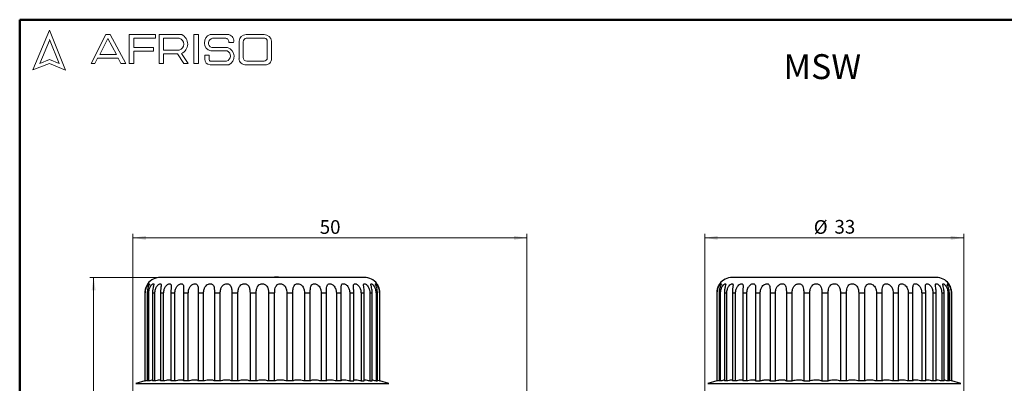
# Model space of a CAD drawing. Units: millimetres. Extents: x 10 to 445, y 10 to 287.
# Drawn here: x 10 to 261, y 194 to 287 of the extents above; entities that cross this region are included whole.
import ezdxf

# ---------------------------------------------------------------- set-up
doc = ezdxf.new("R2010")
doc.units = ezdxf.units.MM
doc.styles.add('SLDTEXTSTYLE1', font='TXT', dxfattribs={"width": 0.75})
doc.dimstyles.new('SLDDIMSTYLE0', dxfattribs={"dimtxt": 3.5, "dimasz": 3.302, "dimexe": 0, "dimexo": 0.0625, "dimgap": 0.875, "dimtad": 1, "dimdec": 0, "dimlfac": 0.5, "dimrnd": 1e-09, "dimzin": 12, "dimdsep": 46, "dimtxsty": 'SLDTEXTSTYLE1', "dimsah": 1, "dimcen": 0.09, "dimadec": 0, "dimazin": 3, "dimtfac": 1, "dimtdec": 0, "dimtofl": 0, "dimtmove": 0, "dimatfit": 3, "dimfxl": 1, "dimfrac": 2, "dimtolj": 1, "dimtzin": 12, "dimarcsym": 0})

# ---------------------------------------------------------------- blocks, each defined once
blk = doc.blocks.new('_D')
at = {"color": 7, "linetype": 'Continuous', "lineweight": 0}
for p, q in [((38.85, 189.86), (38.85, 232.36)), ((38.85, 231.36), (139.28, 231.36)), ((139.28, 190.36), (139.28, 232.36))]:
    blk.add_line(p, q, dxfattribs=at)
at = {"color": 7, "linetype": 'Continuous', "lineweight": 18}
for points in [[(38.85, 231.36), (42.16, 230.85), (42.16, 231.86)], [(139.28, 231.36), (135.98, 231.86), (135.98, 230.85)]]:
    blk.add_solid(points, dxfattribs=at)
at = {"color": 7, "linetype": 'Continuous', "lineweight": 18, "insert": (86.48, 235.87), "char_height": 3.5, "attachment_point": 1, "style": 'SLDTEXTSTYLE1'}
blk.add_mtext('50', dxfattribs=at)
blk = doc.blocks.new('_D_1')
at = {"color": 7, "linetype": 'Continuous', "lineweight": 0}
for p, q in [((44.85, 221.26), (27.85, 221.26)), ((28.85, 221.26), (28.85, 101.36)), ((43.14, 101.36), (27.85, 101.36))]:
    blk.add_line(p, q, dxfattribs=at)
at = {"color": 7, "linetype": 'Continuous', "lineweight": 18}
for points in [[(28.85, 221.26), (28.35, 217.95), (29.36, 217.95)], [(28.85, 101.36), (29.36, 104.66), (28.35, 104.66)]]:
    blk.add_solid(points, dxfattribs=at)
at = {"color": 7, "linetype": 'Continuous', "lineweight": 18, "insert": (24.34, 158.72), "char_height": 3.5, "attachment_point": 1, "rotation": 90, "style": 'SLDTEXTSTYLE1'}
blk.add_mtext('60', dxfattribs=at)
blk = doc.blocks.new('_D_2')
at = {"color": 7, "linetype": 'Continuous', "lineweight": 0}
for p, q in [((184.64, 189.86), (184.64, 232.36)), ((184.64, 231.36), (250.64, 231.36)), ((250.64, 189.86), (250.64, 232.36))]:
    blk.add_line(p, q, dxfattribs=at)
at = {"color": 7, "linetype": 'Continuous', "lineweight": 18}
for points in [[(184.64, 231.36), (187.94, 230.85), (187.94, 231.86)], [(250.64, 231.36), (247.34, 231.86), (247.34, 230.85)]]:
    blk.add_solid(points, dxfattribs=at)
at = {"color": 7, "linetype": 'Continuous', "lineweight": 18, "char_height": 3.5, "attachment_point": 1, "style": 'SLDTEXTSTYLE1'}
for s, insert in [('%%c', (212.41, 235.87)), ('33', (217.69, 235.92))]:
    blk.add_mtext(s, dxfattribs=dict(at, insert=insert))

msp = doc.modelspace()

# ---------------------------------------------------------------- linework, layer by layer
at = {"color": 7, "linetype": 'Continuous', "lineweight": 50}
for p, q in [((10, 10), (10, 287)), ((10, 287), (410, 287))]:
    msp.add_line(p, q, dxfattribs=at)
at = {"color": 7, "linetype": 'Continuous', "lineweight": 18}
for p, q in [((17.57, 284.32), (13.39, 274.2)), ((21.71, 274.1), (17.57, 284.32)), ((17.57, 281.71), (15.15, 275.85)), ((20.06, 275.81), (17.57, 281.95)), ((28.19, 275.84), (31.92, 283.2)), ((32.47, 282.2), (30.39, 278.14)), ((31.92, 283.2), (33.07, 283.2)), ((34.7, 278.14), (32.47, 282.2)), ((33.07, 283.2), (37.05, 275.81)), ((37.94, 275.81), (37.94, 283.2)), ((37.94, 283.2), (44.61, 283.2)), ((44.61, 282.27), (39.09, 282.27)), ((39.09, 282.27), (39.09, 279.88)), ((44.61, 283.2), (44.61, 282.27)), ((45.56, 275.81), (45.56, 283.2)), ((45.56, 283.2), (51.33, 283.2)), ((46.67, 282.27), (46.67, 279.23)), ((46.67, 282.27), (50.66, 282.27)), ((54.41, 283.2), (55.6, 283.2)), ((54.41, 283.2), (54.41, 275.84)), ((55.6, 283.2), (55.6, 275.84)), ((58.53, 283.2), (63.3, 283.2)), ((59.16, 282.27), (62.58, 282.27)), ((63.3, 281.16), (64.52, 281.16)), ((65.91, 281.56), (65.91, 277.05)), ((66.99, 281.38), (66.99, 277.35)), ((67.7, 283.2), (72.29, 283.2)), ((67.76, 282.27), (72.45, 282.27)), ((73.11, 281.51), (73.11, 277.22)), ((74.2, 281.52), (74.2, 277.12)), ((39.09, 279.88), (44.15, 279.88)), ((44.15, 278.96), (39.09, 278.96)), ((39.09, 278.96), (39.09, 275.81)), ((44.15, 279.88), (44.15, 278.96)), ((46.67, 279.23), (50.65, 279.23)), ((58.71, 279.04), (62.91, 279.04)), ((58.96, 279.88), (63.01, 279.88)), ((15.15, 275.85), (17.57, 276.83)), ((17.57, 276.83), (20.06, 275.81)), ((29.87, 277.22), (29.18, 275.84)), ((35.06, 277.22), (29.87, 277.22)), ((30.39, 278.14), (34.7, 278.14)), ((35.82, 275.81), (35.06, 277.22)), ((46.67, 275.81), (46.67, 278.26)), ((46.67, 278.26), (50.19, 278.26)), ((50.19, 278.26), (51.86, 275.84)), ((52.98, 275.84), (51.24, 278.36)), ((57.16, 277.94), (57.16, 276.93)), ((57.16, 277.94), (58.29, 277.94)), ((58.29, 277.94), (58.29, 276.83)), ((58.96, 276.41), (62.74, 276.41)), ((67.88, 276.41), (72.29, 276.41)), ((13.39, 274.2), (17.57, 275.81)), ((17.57, 275.81), (21.71, 274.1)), ((29.18, 275.84), (28.19, 275.84)), ((37.05, 275.81), (35.82, 275.81)), ((39.09, 275.81), (37.94, 275.81)), ((45.56, 275.81), (46.67, 275.81)), ((51.86, 275.84), (52.98, 275.84)), ((54.41, 275.84), (55.6, 275.84)), ((58.53, 275.5), (63.3, 275.5)), ((67.7, 275.5), (72.56, 275.5))]:
    msp.add_line(p, q, dxfattribs=at)
at = {"color": 7, "linetype": 'Continuous', "lineweight": 25}
for p, q in [((58.75, 221.26), (58.75, 221.36)), ((58.75, 221.36), (58.99, 221.36)), ((58.99, 221.26), (58.99, 221.36)), ((58.99, 221.36), (59.49, 221.36)), ((59.49, 221.26), (59.49, 221.36)), ((59.49, 221.36), (61.09, 221.36)), ((61.09, 221.26), (61.09, 221.36)), ((61.09, 221.36), (62.69, 221.36)), ((62.69, 221.26), (62.69, 221.36)), ((62.69, 221.36), (63.19, 221.36)), ((63.19, 221.26), (63.19, 221.36)), ((63.19, 221.36), (63.43, 221.36)), ((63.43, 221.26), (63.43, 221.36)), ((65.06, 221.26), (65.06, 221.36)), ((65.06, 221.36), (65.51, 221.36)), ((65.51, 221.26), (65.51, 221.36)), ((65.51, 221.36), (65.87, 221.36)), ((65.87, 221.36), (65.87, 221.26)), ((65.87, 221.36), (68.22, 221.36)), ((68.22, 221.26), (68.22, 221.36)), ((68.22, 221.36), (68.59, 221.36)), ((68.59, 221.26), (68.59, 221.36)), ((68.59, 221.36), (69.04, 221.36)), ((69.04, 221.26), (69.04, 221.36)), ((69.42, 221.26), (69.42, 221.36)), ((69.42, 221.36), (69.81, 221.36)), ((69.81, 221.26), (69.81, 221.36)), ((69.81, 221.36), (72.12, 221.36)), ((72.12, 221.26), (72.12, 221.36)), ((72.12, 221.36), (72.21, 221.36)), ((72.21, 221.26), (72.21, 221.36)), ((72.65, 221.26), (72.65, 221.36)), ((72.65, 221.36), (73.05, 221.36)), ((73.05, 221.26), (73.05, 221.36)), ((73.05, 221.36), (74.99, 221.36)), ((74.99, 221.26), (74.99, 221.36)), ((75.57, 221.26), (75.57, 221.36)), ((75.94, 221.36), (75.57, 221.36)), ((75.94, 221.26), (75.94, 221.36)), ((75.98, 221.36), (75.97, 221.36)), ((75.98, 221.36), (75.98, 221.26)), ((76.5, 221.36), (76.5, 221.26)), ((76.5, 221.36), (76.9, 221.36)), ((76.9, 221.26), (76.9, 221.36)), ((77.39, 221.26), (77.39, 221.36)), ((77.4, 221.26), (77.4, 221.36)), ((78.49, 221.26), (78.49, 221.36)), ((78.49, 221.36), (79.59, 221.36)), ((79.59, 221.26), (79.59, 221.36)), ((80.77, 221.26), (80.77, 221.36)), ((81.23, 221.26), (81.23, 221.36)), ((82.28, 221.26), (82.28, 221.36)), ((82.28, 221.36), (83.97, 221.36)), ((83.97, 221.26), (83.97, 221.36)), ((85.01, 221.26), (85.01, 221.36)), ((204.64, 221.26), (204.64, 221.36)), ((204.64, 221.36), (205.39, 221.36)), ((205.45, 221.26), (205.45, 221.36)), ((206.55, 221.26), (206.55, 221.36)), ((206.55, 221.36), (207.35, 221.36)), ((207.35, 221.26), (207.35, 221.36)), ((208.45, 221.36), (208.45, 221.26)), ((208.51, 221.36), (209.32, 221.36)), ((209.32, 221.36), (209.32, 221.26)), ((42.02, 217.26), (41.9, 217.26)), ((41.9, 217.26), (41.9, 194.86)), ((42.02, 194.86), (42.02, 217.26)), ((42.88, 217.26), (42.51, 217.26)), ((42.51, 217.26), (42.51, 194.86)), ((42.88, 194.86), (42.88, 217.26)), ((44.45, 217.26), (43.85, 217.26)), ((43.85, 217.26), (43.85, 194.86)), ((44.45, 194.86), (44.45, 217.26)), ((46.7, 217.26), (45.87, 217.26)), ((45.87, 217.26), (45.87, 194.86)), ((46.7, 194.86), (46.7, 217.26)), ((49.56, 217.26), (48.54, 217.26)), ((48.54, 217.26), (48.54, 194.86)), ((49.56, 194.86), (49.56, 217.26)), ((52.98, 217.26), (51.78, 217.26)), ((51.78, 217.26), (51.78, 194.86)), ((52.98, 194.86), (52.98, 217.26)), ((56.86, 217.26), (55.51, 217.26)), ((55.51, 217.26), (55.51, 194.86)), ((56.86, 194.86), (56.86, 217.26)), ((61.11, 217.26), (59.65, 217.26)), ((59.65, 217.26), (59.65, 194.86)), ((61.11, 194.86), (61.11, 217.26)), ((65.62, 217.26), (64.09, 217.26)), ((64.09, 217.26), (64.09, 194.86)), ((65.62, 194.86), (65.62, 217.26)), ((68.72, 217.26), (68.72, 194.86)), ((70.29, 217.26), (68.72, 217.26)), ((70.29, 194.86), (70.29, 217.26)), ((73.42, 217.26), (73.42, 194.86)), ((74.99, 217.26), (73.42, 217.26)), ((74.99, 194.86), (74.99, 217.26)), ((78.09, 217.26), (78.09, 194.86)), ((79.62, 217.26), (78.09, 217.26)), ((79.62, 194.86), (79.62, 217.26)), ((84.06, 217.26), (82.6, 217.26)), ((82.6, 217.26), (82.6, 194.86)), ((84.06, 194.86), (84.06, 217.26)), ((88.2, 217.26), (86.85, 217.26)), ((86.85, 217.26), (86.85, 194.86)), ((88.2, 194.86), (88.2, 217.26)), ((91.93, 217.26), (90.73, 217.26)), ((90.73, 217.26), (90.73, 194.86)), ((91.93, 194.86), (91.93, 217.26)), ((95.17, 217.26), (94.15, 217.26)), ((94.15, 217.26), (94.15, 194.86)), ((95.17, 194.86), (95.17, 217.26)), ((97.84, 217.26), (97.01, 217.26)), ((97.01, 217.26), (97.01, 194.86)), ((97.84, 194.86), (97.84, 217.26)), ((99.86, 217.26), (99.26, 217.26)), ((99.26, 217.26), (99.26, 194.86)), ((99.86, 194.86), (99.86, 217.26)), ((101.2, 217.26), (100.83, 217.26)), ((100.83, 217.26), (100.83, 194.86)), ((101.2, 194.86), (101.2, 217.26)), ((101.81, 217.26), (101.69, 217.26)), ((101.69, 217.26), (101.69, 194.86)), ((101.81, 194.86), (101.81, 217.26)), ((187.8, 217.26), (187.68, 217.26)), ((187.68, 217.26), (187.68, 194.86)), ((187.8, 194.86), (187.8, 217.26)), ((188.66, 217.26), (188.29, 217.26)), ((188.29, 217.26), (188.29, 194.86)), ((188.66, 194.86), (188.66, 217.26)), ((190.23, 217.26), (189.63, 217.26)), ((189.63, 217.26), (189.63, 194.86)), ((190.23, 194.86), (190.23, 217.26)), ((192.48, 217.26), (191.66, 217.26)), ((191.66, 217.26), (191.66, 194.86)), ((192.48, 194.86), (192.48, 217.26)), ((195.35, 217.26), (194.32, 217.26)), ((194.32, 217.26), (194.32, 194.86)), ((195.35, 194.86), (195.35, 217.26)), ((198.76, 217.26), (197.56, 217.26)), ((197.56, 217.26), (197.56, 194.86)), ((198.76, 194.86), (198.76, 217.26)), ((202.64, 217.26), (201.3, 217.26)), ((201.3, 217.26), (201.3, 194.86)), ((202.64, 194.86), (202.64, 217.26)), ((206.89, 217.26), (205.44, 217.26)), ((205.44, 217.26), (205.44, 194.86)), ((206.89, 194.86), (206.89, 217.26)), ((211.4, 217.26), (209.87, 217.26)), ((209.87, 217.26), (209.87, 194.86)), ((211.4, 194.86), (211.4, 217.26)), ((214.5, 217.26), (214.5, 194.86)), ((216.07, 217.26), (214.5, 217.26)), ((216.07, 194.86), (216.07, 217.26)), ((219.21, 217.26), (219.21, 194.86)), ((220.78, 217.26), (219.21, 217.26)), ((220.78, 194.86), (220.78, 217.26)), ((223.87, 217.26), (223.87, 194.86)), ((225.41, 217.26), (223.87, 217.26)), ((225.41, 194.86), (225.41, 217.26)), ((229.84, 217.26), (228.39, 217.26)), ((228.39, 217.26), (228.39, 194.86)), ((229.84, 194.86), (229.84, 217.26)), ((233.98, 217.26), (232.64, 217.26)), ((232.64, 217.26), (232.64, 194.86)), ((233.98, 194.86), (233.98, 217.26)), ((237.71, 217.26), (236.52, 217.26)), ((236.52, 217.26), (236.52, 194.86)), ((237.71, 194.86), (237.71, 217.26)), ((240.95, 217.26), (239.93, 217.26)), ((239.93, 217.26), (239.93, 194.86)), ((240.95, 194.86), (240.95, 217.26)), ((243.62, 217.26), (242.8, 217.26)), ((242.8, 217.26), (242.8, 194.86)), ((243.62, 194.86), (243.62, 217.26)), ((245.65, 217.26), (245.04, 217.26)), ((245.04, 217.26), (245.04, 194.86)), ((245.65, 194.86), (245.65, 217.26)), ((246.98, 217.26), (246.62, 217.26)), ((246.62, 217.26), (246.62, 194.86)), ((246.98, 194.86), (246.98, 217.26)), ((247.6, 217.26), (247.47, 217.26)), ((247.47, 217.26), (247.47, 194.86)), ((247.6, 194.86), (247.6, 217.26)), ((41.9, 194.87), (39.6, 194.25)), ((39.6, 194.25), (104.11, 194.25)), ((41.9, 194.86), (42.02, 194.86)), ((42.88, 194.86), (42.51, 194.86)), ((44.45, 194.86), (43.85, 194.86)), ((46.7, 194.86), (45.87, 194.86)), ((49.56, 194.86), (48.54, 194.86)), ((52.98, 194.86), (51.78, 194.86)), ((56.86, 194.86), (55.51, 194.86)), ((61.11, 194.86), (59.65, 194.86)), ((65.62, 194.86), (64.09, 194.86)), ((70.29, 194.86), (68.72, 194.86)), ((74.99, 194.86), (73.42, 194.86)), ((79.62, 194.86), (78.09, 194.86)), ((84.06, 194.86), (82.6, 194.86)), ((88.2, 194.86), (86.85, 194.86)), ((91.93, 194.86), (90.73, 194.86)), ((94.15, 194.86), (95.17, 194.86)), ((97.01, 194.86), (97.84, 194.86)), ((99.26, 194.86), (99.86, 194.86)), ((100.83, 194.86), (101.2, 194.86)), ((101.69, 194.86), (101.2, 194.98)), ((101.69, 194.86), (101.81, 194.86)), ((104.11, 194.25), (101.81, 194.87)), ((187.68, 194.87), (185.38, 194.25)), ((185.38, 194.25), (217.64, 194.25)), ((187.8, 194.86), (187.68, 194.86)), ((188.66, 194.86), (188.29, 194.86)), ((190.23, 194.86), (189.63, 194.86)), ((192.48, 194.86), (191.66, 194.86)), ((195.35, 194.86), (194.32, 194.86)), ((197.56, 194.86), (198.76, 194.86)), ((201.3, 194.86), (202.64, 194.86)), ((205.44, 194.86), (206.89, 194.86)), ((209.87, 194.86), (211.4, 194.86)), ((214.5, 194.86), (216.07, 194.86)), ((217.64, 194.25), (249.9, 194.25)), ((220.78, 194.86), (219.21, 194.86)), ((225.41, 194.86), (223.87, 194.86)), ((229.84, 194.86), (228.39, 194.86)), ((233.98, 194.86), (232.64, 194.86)), ((237.71, 194.86), (236.52, 194.86)), ((240.95, 194.86), (239.93, 194.86)), ((243.62, 194.86), (242.8, 194.86)), ((245.65, 194.86), (245.04, 194.86)), ((246.98, 194.86), (246.62, 194.86)), ((247.47, 194.86), (246.98, 194.98)), ((247.6, 194.86), (247.47, 194.86)), ((249.9, 194.25), (247.6, 194.87))]:
    msp.add_line(p, q, dxfattribs=at)
at = {"color": 7, "linetype": 'Continuous', "lineweight": 18}
for centre, radius, start, end in [((50.25, 280.75), 1.57, 284.7044, 74.8386), ((50.15, 280.8), 2.67, 294.1232, 63.8096), ((59.26, 281.15), 2.18, 109.6562, 255.491), ((59.36, 281.05), 1.24, 99.3041, 250.7427), ((62.43, 281.38), 0.898, 345.9484, 80.3354), ((62.89, 281.57), 1.68, 345.8361, 75.9809), ((67.66, 281.44), 1.76, 88.6848, 176.0518), ((67.81, 281.45), 0.82, 93.5924, 185.1445), ((72.23, 281.2), 2, 9.0945, 88.2654), ((72.42, 281.58), 0.692, 354.4581, 87.2188), ((62.33, 277.76), 1.4, 286.9018, 65.8004), ((62.28, 277.63), 2.36, 295.5234, 71.9696), ((58.6, 276.93), 1.43, 180, 267.1065), ((58.78, 276.86), 0.484, 183.4401, 291.8411), ((67.54, 277.13), 1.64, 182.7626, 275.5567), ((67.93, 277.35), 0.942, 180, 266.7419), ((72.31, 277.21), 0.794, 268.162, 0.7736), ((72.66, 277.04), 1.55, 266.2511, 2.7202)]:
    msp.add_arc(centre, radius, start, end, dxfattribs=at)
at = {"color": 7, "linetype": 'Continuous', "lineweight": 25}
for centre, start, end in [((45.85, 217.26), 90, 143.1456), ((97.85, 217.26), 36.8595, 90), ((191.64, 217.26), 90, 143.2998), ((243.64, 217.26), 36.8595, 90)]:
    msp.add_arc(centre, 4, start, end, dxfattribs=at)
for points, knots in [([(97.85, 221.26), (97.83, 221.26), (97.79, 221.26), (97.45, 221.26), (96.88, 221.26), (96.06, 221.26), (94.98, 221.26), (93.64, 221.26), (92.07, 221.26), (90.27, 221.26), (88.28, 221.26), (86.36, 221.26), (84.6, 221.26), (83.04, 221.26), (81.2, 221.26), (79.05, 221.26), (76.64, 221.26), (74.23, 221.26), (71.86, 221.26), (69.48, 221.26), (67.07, 221.26), (64.66, 221.26), (62.24, 221.26), (59.87, 221.26), (57.59, 221.26), (55.43, 221.26), (53.44, 221.26), (51.64, 221.26), (50.24, 221.26), (49.17, 221.26), (48.36, 221.26), (47.56, 221.26), (46.83, 221.26), (46.26, 221.26), (45.92, 221.26), (45.88, 221.26), (45.85, 221.26)], [0, 0, 0, 0, 0.02912, 0.058246, 0.089112, 0.11999, 0.152142, 0.184307, 0.217143, 0.249992, 0.282829, 0.315678, 0.337132, 0.358544, 0.38001, 0.410875, 0.441753, 0.47087, 0.5, 0.529117, 0.558246, 0.589112, 0.61999, 0.652142, 0.684307, 0.717143, 0.749992, 0.782829, 0.815678, 0.837132, 0.858544, 0.88001, 0.910875, 0.941753, 0.970873, 1, 1, 1, 1]), ([(75.57, 221.36), (75.57, 221.36), (75.56, 221.36), (75.52, 221.36), (75.44, 221.36), (75.33, 221.36), (75.17, 221.36), (75.05, 221.36), (74.99, 221.36)], [0, 0, 0, 0, 0.219628, 0.366658, 0.481601, 0.596591, 0.78539, 1, 1, 1, 1]), ([(217.64, 221.26), (216.85, 221.26), (215.26, 221.26), (212.85, 221.26), (210.44, 221.26), (208.02, 221.26), (205.66, 221.26), (203.37, 221.26), (201.22, 221.26), (199.22, 221.26), (197.42, 221.26), (196.02, 221.26), (194.95, 221.26), (194.15, 221.26), (193.34, 221.26), (192.61, 221.26), (192.05, 221.26), (191.7, 221.26), (191.66, 221.26), (191.64, 221.26)], [0, 0, 0, 0, 0.05824, 0.116493, 0.178224, 0.23998, 0.304284, 0.368614, 0.434286, 0.499985, 0.565657, 0.631356, 0.674265, 0.717088, 0.76002, 0.821751, 0.883507, 0.94174, 1, 1, 1, 1]), ([(243.64, 221.26), (243.62, 221.26), (243.58, 221.26), (243.23, 221.26), (242.67, 221.26), (241.84, 221.26), (240.76, 221.26), (239.43, 221.26), (237.86, 221.26), (236.06, 221.26), (234.06, 221.26), (232.14, 221.26), (230.38, 221.26), (228.82, 221.26), (226.98, 221.26), (224.84, 221.26), (222.42, 221.26), (220.02, 221.26), (218.43, 221.26), (217.64, 221.26)], [0, 0, 0, 0, 0.058233, 0.116493, 0.178224, 0.23998, 0.304284, 0.368614, 0.434286, 0.499985, 0.565657, 0.631356, 0.674265, 0.717088, 0.76002, 0.821751, 0.883507, 0.941747, 1, 1, 1, 1]), ([(42.65, 219.65), (42.65, 219.65), (42.66, 219.66), (42.65, 219.65), (42.62, 219.61), (42.48, 219.4), (42.27, 219.01), (42.01, 218.33), (41.9, 217.7), (41.9, 217.31), (41.9, 217.26)], [0, 0, 0, 0, 0.005617, 0.027842, 0.155331, 0.282406, 0.440763, 0.657648, 0.952202, 1, 1, 1, 1]), ([(42.02, 217.26), (42.05, 217.59), (42.09, 218.19), (42.39, 218.9), (42.66, 219.33), (42.88, 219.58), (43.01, 219.67), (43.05, 219.64), (43.01, 219.49), (42.9, 219.21), (42.71, 218.69), (42.54, 217.99), (42.52, 217.48), (42.51, 217.26)], [0, 0, 0, 0, 0.153017, 0.268125, 0.352275, 0.42018, 0.488428, 0.5488, 0.607515, 0.670837, 0.76609, 0.899185, 1, 1, 1, 1]), ([(42.88, 217.26), (42.91, 217.59), (42.95, 218.19), (43.28, 218.9), (43.6, 219.33), (43.87, 219.58), (44.07, 219.67), (44.17, 219.64), (44.19, 219.49), (44.14, 219.21), (44.01, 218.69), (43.87, 217.99), (43.85, 217.48), (43.85, 217.26)], [0, 0, 0, 0, 0.1530174, 0.2681246, 0.3522751, 0.4201796, 0.4884283, 0.5488001, 0.6075146, 0.6708366, 0.7660896, 0.8991849, 1, 1, 1, 1]), ([(44.45, 217.26), (44.48, 217.59), (44.53, 218.19), (44.87, 218.9), (45.23, 219.33), (45.55, 219.58), (45.81, 219.67), (45.97, 219.64), (46.05, 219.49), (46.06, 219.21), (45.99, 218.69), (45.89, 217.99), (45.88, 217.48), (45.87, 217.26)], [0, 0, 0, 0, 0.153017, 0.268125, 0.352275, 0.42018, 0.488428, 0.5488, 0.607515, 0.670837, 0.76609, 0.899185, 1, 1, 1, 1]), ([(46.7, 217.26), (46.73, 217.59), (46.78, 218.19), (47.13, 218.9), (47.52, 219.33), (47.88, 219.58), (48.19, 219.67), (48.41, 219.64), (48.55, 219.49), (48.62, 219.21), (48.61, 218.69), (48.55, 217.99), (48.54, 217.48), (48.54, 217.26)], [0, 0, 0, 0, 0.153017, 0.268125, 0.352275, 0.42018, 0.488428, 0.5488, 0.607515, 0.670837, 0.76609, 0.899185, 1, 1, 1, 1]), ([(49.56, 217.26), (49.59, 217.59), (49.64, 218.19), (50, 218.9), (50.4, 219.33), (50.8, 219.58), (51.15, 219.67), (51.43, 219.64), (51.62, 219.49), (51.75, 219.21), (51.8, 218.69), (51.79, 217.99), (51.78, 217.48), (51.78, 217.26)], [0, 0, 0, 0, 0.1530174, 0.2681246, 0.3522751, 0.4201796, 0.4884283, 0.5488001, 0.6075146, 0.6708366, 0.7660896, 0.8991849, 1, 1, 1, 1]), ([(52.98, 217.26), (53, 217.59), (53.05, 218.19), (53.41, 218.9), (53.82, 219.33), (54.24, 219.58), (54.62, 219.67), (54.95, 219.64), (55.19, 219.49), (55.37, 219.21), (55.49, 218.69), (55.51, 217.99), (55.51, 217.48), (55.51, 217.26)], [0, 0, 0, 0, 0.153017, 0.268125, 0.352275, 0.42018, 0.488428, 0.5488, 0.607515, 0.670837, 0.76609, 0.899185, 1, 1, 1, 1]), ([(56.86, 217.26), (56.88, 217.59), (56.93, 218.19), (57.27, 218.9), (57.68, 219.33), (58.11, 219.58), (58.52, 219.67), (58.88, 219.64), (59.17, 219.49), (59.41, 219.21), (59.58, 218.69), (59.64, 217.99), (59.65, 217.48), (59.65, 217.26)], [0, 0, 0, 0, 0.153017, 0.268125, 0.352275, 0.42018, 0.488428, 0.5488, 0.607515, 0.670837, 0.76609, 0.899185, 1, 1, 1, 1]), ([(61.11, 217.26), (61.13, 217.59), (61.17, 218.19), (61.49, 218.9), (61.89, 219.33), (62.32, 219.58), (62.75, 219.67), (63.14, 219.64), (63.46, 219.49), (63.74, 219.21), (63.97, 218.69), (64.07, 217.99), (64.08, 217.48), (64.09, 217.26)], [0, 0, 0, 0, 0.153017, 0.268125, 0.352275, 0.42018, 0.488428, 0.5488, 0.607515, 0.670837, 0.76609, 0.899185, 1, 1, 1, 1]), ([(65.62, 217.26), (65.64, 217.59), (65.68, 218.19), (65.97, 218.9), (66.34, 219.33), (66.76, 219.58), (67.2, 219.67), (67.61, 219.64), (67.95, 219.49), (68.28, 219.21), (68.56, 218.69), (68.7, 217.99), (68.71, 217.48), (68.72, 217.26)], [0, 0, 0, 0, 0.153017, 0.268125, 0.352275, 0.42018, 0.488428, 0.5488, 0.607515, 0.670837, 0.76609, 0.899185, 1, 1, 1, 1]), ([(70.29, 217.26), (70.3, 217.59), (70.33, 218.19), (70.59, 218.9), (70.93, 219.33), (71.33, 219.58), (71.76, 219.67), (72.18, 219.64), (72.55, 219.49), (72.9, 219.21), (73.22, 218.69), (73.4, 217.99), (73.42, 217.48), (73.42, 217.26)], [0, 0, 0, 0, 0.1530174, 0.2681246, 0.3522751, 0.4201796, 0.4884283, 0.5488001, 0.6075146, 0.6708366, 0.7660896, 0.8991849, 1, 1, 1, 1]), ([(74.99, 217.26), (75.01, 217.59), (75.03, 218.19), (75.24, 218.9), (75.54, 219.33), (75.91, 219.58), (76.33, 219.67), (76.75, 219.64), (77.13, 219.49), (77.5, 219.21), (77.86, 218.69), (78.06, 217.99), (78.08, 217.48), (78.09, 217.26)], [0, 0, 0, 0, 0.1530174, 0.2681246, 0.3522751, 0.4201796, 0.4884283, 0.5488001, 0.6075146, 0.6708366, 0.7660896, 0.8991849, 1, 1, 1, 1]), ([(79.62, 217.26), (79.63, 217.59), (79.65, 218.19), (79.81, 218.9), (80.06, 219.33), (80.4, 219.58), (80.78, 219.67), (81.19, 219.64), (81.57, 219.49), (81.96, 219.21), (82.34, 218.69), (82.57, 217.99), (82.59, 217.48), (82.6, 217.26)], [0, 0, 0, 0, 0.153017, 0.268125, 0.352275, 0.42018, 0.488428, 0.5488, 0.607515, 0.670837, 0.76609, 0.899185, 1, 1, 1, 1]), ([(84.06, 217.26), (84.06, 217.59), (84.07, 218.19), (84.18, 218.9), (84.38, 219.33), (84.67, 219.58), (85.02, 219.67), (85.41, 219.64), (85.78, 219.49), (86.18, 219.21), (86.57, 218.69), (86.81, 217.99), (86.84, 217.48), (86.85, 217.26)], [0, 0, 0, 0, 0.153017, 0.268125, 0.352275, 0.42018, 0.488428, 0.5488, 0.607515, 0.670837, 0.76609, 0.899185, 1, 1, 1, 1]), ([(88.2, 217.26), (88.2, 217.59), (88.2, 218.19), (88.25, 218.9), (88.39, 219.33), (88.63, 219.58), (88.93, 219.67), (89.29, 219.64), (89.65, 219.49), (90.03, 219.21), (90.43, 218.69), (90.69, 217.99), (90.72, 217.48), (90.73, 217.26)], [0, 0, 0, 0, 0.153017, 0.268125, 0.352275, 0.42018, 0.488428, 0.5488, 0.607515, 0.670837, 0.76609, 0.899185, 1, 1, 1, 1]), ([(91.93, 217.26), (91.93, 217.6), (91.92, 218), (91.91, 218.6), (91.93, 219.02), (92.03, 219.4), (92.22, 219.61), (92.48, 219.68), (92.8, 219.62), (93.13, 219.45), (93.51, 219.14), (93.9, 218.58), (94.12, 217.9), (94.14, 217.43), (94.15, 217.26)], [0, 0, 0, 0, 0.1529915, 0.1834409, 0.2886889, 0.3685073, 0.4340577, 0.4998818, 0.5593713, 0.6184726, 0.6832657, 0.7832839, 0.9225402, 1, 1, 1, 1]), ([(95.17, 217.26), (95.16, 217.59), (95.14, 218.21), (95.08, 218.92), (95.11, 219.36), (95.23, 219.6), (95.45, 219.68), (95.73, 219.62), (96.03, 219.45), (96.38, 219.14), (96.76, 218.58), (96.98, 217.9), (97.01, 217.43), (97.01, 217.26)], [0, 0, 0, 0, 0.1530439, 0.2780839, 0.3543995, 0.4312558, 0.4998361, 0.5594456, 0.6185757, 0.6834249, 0.7835828, 0.9230152, 1, 1, 1, 1]), ([(97.84, 217.26), (97.82, 217.59), (97.8, 218.19), (97.69, 218.89), (97.64, 219.31), (97.67, 219.55), (97.79, 219.67), (97.98, 219.65), (98.23, 219.53), (98.54, 219.28), (98.89, 218.81), (99.2, 218.1), (99.24, 217.54), (99.26, 217.26)], [0, 0, 0, 0, 0.153011, 0.268113, 0.346025, 0.410355, 0.47497, 0.536333, 0.594828, 0.656654, 0.746661, 0.872177, 1, 1, 1, 1]), ([(99.86, 217.26), (99.85, 217.59), (99.82, 218.19), (99.65, 218.9), (99.55, 219.3), (99.52, 219.53), (99.55, 219.65), (99.67, 219.67), (99.85, 219.57), (100.1, 219.34), (100.42, 218.92), (100.75, 218.2), (100.8, 217.6), (100.83, 217.26)], [0, 0, 0, 0, 0.153032, 0.26815, 0.352309, 0.402227, 0.462686, 0.523283, 0.581829, 0.64241, 0.727502, 0.84519, 1, 1, 1, 1]), ([(101.2, 217.26), (101.18, 217.59), (101.14, 218.19), (100.93, 218.9), (100.76, 219.33), (100.68, 219.54), (100.66, 219.64), (100.7, 219.67), (100.82, 219.59), (101.01, 219.38), (101.28, 218.98), (101.61, 218.26), (101.66, 217.63), (101.69, 217.26)], [0, 0, 0, 0, 0.153065, 0.268207, 0.352384, 0.420309, 0.45251, 0.513788, 0.575054, 0.635031, 0.717742, 0.831397, 1, 1, 1, 1]), ([(101.81, 217.26), (101.79, 217.59), (101.75, 218.19), (101.49, 218.9), (101.27, 219.33), (101.11, 219.58), (101.06, 219.65), (101.06, 219.65), (101.05, 219.66)], [0, 0, 0, 0, 0.306135, 0.536425, 0.704782, 0.840635, 0.977177, 1, 1, 1, 1]), ([(188.43, 219.65), (188.43, 219.64), (188.42, 219.63), (188.32, 219.49), (188.16, 219.21), (187.91, 218.69), (187.71, 217.99), (187.69, 217.48), (187.68, 217.26)], [0, 0, 0, 0, 0.0976, 0.215029, 0.341673, 0.532179, 0.79837, 1, 1, 1, 1]), ([(187.8, 217.26), (187.83, 217.59), (187.88, 218.19), (188.17, 218.9), (188.45, 219.33), (188.66, 219.58), (188.8, 219.67), (188.84, 219.64), (188.8, 219.49), (188.68, 219.21), (188.49, 218.69), (188.32, 217.99), (188.3, 217.48), (188.29, 217.26)], [0, 0, 0, 0, 0.1530174, 0.2681246, 0.3522751, 0.4201796, 0.4884283, 0.5488001, 0.6075146, 0.6708366, 0.7660896, 0.8991849, 1, 1, 1, 1]), ([(188.66, 217.26), (188.69, 217.59), (188.74, 218.19), (189.06, 218.9), (189.38, 219.33), (189.65, 219.58), (189.85, 219.67), (189.96, 219.64), (189.98, 219.49), (189.92, 219.21), (189.79, 218.69), (189.66, 217.99), (189.64, 217.48), (189.63, 217.26)], [0, 0, 0, 0, 0.153017, 0.268125, 0.352275, 0.42018, 0.488428, 0.5488, 0.607515, 0.670837, 0.76609, 0.899185, 1, 1, 1, 1]), ([(190.23, 217.26), (190.26, 217.59), (190.31, 218.19), (190.66, 218.9), (191.01, 219.33), (191.34, 219.58), (191.59, 219.67), (191.76, 219.64), (191.84, 219.49), (191.85, 219.21), (191.78, 218.69), (191.68, 217.99), (191.66, 217.48), (191.66, 217.26)], [0, 0, 0, 0, 0.153017, 0.268125, 0.352275, 0.42018, 0.488428, 0.5488, 0.607515, 0.670837, 0.76609, 0.899185, 1, 1, 1, 1]), ([(192.48, 217.26), (192.51, 217.59), (192.56, 218.19), (192.92, 218.9), (193.3, 219.33), (193.66, 219.58), (193.97, 219.67), (194.2, 219.64), (194.33, 219.49), (194.4, 219.21), (194.4, 218.69), (194.34, 217.99), (194.33, 217.48), (194.32, 217.26)], [0, 0, 0, 0, 0.153017, 0.268125, 0.352275, 0.42018, 0.488428, 0.5488, 0.607515, 0.670837, 0.76609, 0.899185, 1, 1, 1, 1]), ([(195.35, 217.26), (195.37, 217.6), (195.41, 218), (195.63, 218.6), (195.88, 219.02), (196.28, 219.4), (196.66, 219.61), (196.99, 219.68), (197.25, 219.62), (197.43, 219.45), (197.55, 219.14), (197.59, 218.58), (197.57, 217.9), (197.56, 217.43), (197.56, 217.26)], [0, 0, 0, 0, 0.1529915, 0.1834409, 0.2886889, 0.3685073, 0.4340577, 0.4998818, 0.5593713, 0.6184726, 0.6832657, 0.7832839, 0.9225402, 1, 1, 1, 1]), ([(198.76, 217.26), (198.79, 217.59), (198.84, 218.21), (199.21, 218.92), (199.64, 219.36), (200.07, 219.6), (200.47, 219.68), (200.78, 219.62), (201.01, 219.45), (201.18, 219.14), (201.28, 218.58), (201.3, 217.9), (201.3, 217.43), (201.3, 217.26)], [0, 0, 0, 0, 0.1530439, 0.2780839, 0.3543995, 0.4312558, 0.4998361, 0.5594456, 0.6185757, 0.6834249, 0.7835828, 0.9230152, 1, 1, 1, 1]), ([(202.64, 217.26), (202.67, 217.59), (202.71, 218.19), (203.05, 218.89), (203.44, 219.31), (203.83, 219.55), (204.23, 219.67), (204.6, 219.65), (204.89, 219.53), (205.15, 219.28), (205.34, 218.81), (205.42, 218.1), (205.43, 217.54), (205.44, 217.26)], [0, 0, 0, 0, 0.153011, 0.268113, 0.346025, 0.410355, 0.47497, 0.536333, 0.594828, 0.656654, 0.746661, 0.872177, 1, 1, 1, 1]), ([(206.89, 217.26), (206.91, 217.59), (206.96, 218.19), (207.28, 218.9), (207.65, 219.3), (208.01, 219.53), (208.38, 219.65), (208.76, 219.67), (209.11, 219.57), (209.42, 219.34), (209.68, 218.92), (209.85, 218.2), (209.86, 217.6), (209.87, 217.26)], [0, 0, 0, 0, 0.153032, 0.26815, 0.352309, 0.402227, 0.462686, 0.523283, 0.581829, 0.64241, 0.727502, 0.84519, 1, 1, 1, 1]), ([(211.4, 217.26), (211.42, 217.59), (211.46, 218.19), (211.75, 218.9), (212.12, 219.33), (212.48, 219.54), (212.82, 219.64), (213.16, 219.67), (213.55, 219.59), (213.9, 219.38), (214.22, 218.98), (214.46, 218.26), (214.49, 217.63), (214.5, 217.26)], [0, 0, 0, 0, 0.153065, 0.268207, 0.352384, 0.420309, 0.45251, 0.513788, 0.575054, 0.635031, 0.717742, 0.831397, 1, 1, 1, 1]), ([(216.07, 217.26), (216.09, 217.59), (216.12, 218.19), (216.37, 218.9), (216.71, 219.33), (217.11, 219.58), (217.44, 219.65), (217.76, 219.66), (218.08, 219.61), (218.48, 219.4), (218.85, 219), (219.12, 218.33), (219.2, 217.7), (219.21, 217.31), (219.21, 217.26)], [0, 0, 0, 0, 0.15306, 0.2682, 0.352374, 0.420298, 0.488566, 0.499996, 0.565567, 0.630925, 0.712372, 0.82392, 0.975416, 1, 1, 1, 1]), ([(220.78, 217.26), (220.79, 217.59), (220.81, 218.19), (221.02, 218.9), (221.33, 219.33), (221.7, 219.58), (222.11, 219.67), (222.53, 219.64), (222.91, 219.49), (223.29, 219.21), (223.64, 218.69), (223.84, 217.99), (223.87, 217.48), (223.87, 217.26)], [0, 0, 0, 0, 0.153017, 0.268125, 0.352275, 0.42018, 0.488428, 0.5488, 0.607515, 0.670837, 0.76609, 0.899185, 1, 1, 1, 1]), ([(225.41, 217.26), (225.41, 217.59), (225.43, 218.19), (225.59, 218.9), (225.85, 219.33), (226.18, 219.58), (226.57, 219.67), (226.98, 219.64), (227.36, 219.49), (227.75, 219.21), (228.13, 218.69), (228.35, 217.99), (228.38, 217.48), (228.39, 217.26)], [0, 0, 0, 0, 0.153017, 0.268125, 0.352275, 0.42018, 0.488428, 0.5488, 0.607515, 0.670837, 0.76609, 0.899185, 1, 1, 1, 1]), ([(229.84, 217.26), (229.85, 217.59), (229.86, 218.19), (229.96, 218.9), (230.17, 219.33), (230.45, 219.58), (230.8, 219.67), (231.19, 219.64), (231.56, 219.49), (231.96, 219.21), (232.35, 218.69), (232.6, 217.99), (232.63, 217.48), (232.64, 217.26)], [0, 0, 0, 0, 0.153017, 0.268125, 0.352275, 0.42018, 0.488428, 0.5488, 0.607515, 0.670837, 0.76609, 0.899185, 1, 1, 1, 1]), ([(233.98, 217.26), (233.98, 217.59), (233.98, 218.19), (234.03, 218.9), (234.18, 219.33), (234.41, 219.58), (234.72, 219.67), (235.07, 219.64), (235.43, 219.49), (235.82, 219.21), (236.22, 218.69), (236.47, 217.99), (236.5, 217.48), (236.52, 217.26)], [0, 0, 0, 0, 0.1530174, 0.2681246, 0.3522751, 0.4201796, 0.4884283, 0.5488001, 0.6075146, 0.6708366, 0.7660896, 0.8991849, 1, 1, 1, 1]), ([(237.71, 217.26), (237.71, 217.6), (237.7, 218), (237.7, 218.6), (237.71, 219.02), (237.81, 219.4), (238, 219.61), (238.27, 219.68), (238.58, 219.62), (238.92, 219.45), (239.29, 219.14), (239.68, 218.58), (239.9, 217.9), (239.92, 217.43), (239.93, 217.26)], [0, 0, 0, 0, 0.152991, 0.183441, 0.288689, 0.368507, 0.434058, 0.499882, 0.559371, 0.618473, 0.683266, 0.783284, 0.92254, 1, 1, 1, 1]), ([(240.95, 217.26), (240.95, 217.59), (240.93, 218.21), (240.87, 218.92), (240.9, 219.36), (241.01, 219.6), (241.24, 219.68), (241.52, 219.62), (241.82, 219.45), (242.17, 219.14), (242.55, 218.58), (242.77, 217.9), (242.79, 217.43), (242.8, 217.26)], [0, 0, 0, 0, 0.153044, 0.278084, 0.3544, 0.431256, 0.499836, 0.559446, 0.618576, 0.683425, 0.783583, 0.923015, 1, 1, 1, 1]), ([(243.62, 217.26), (243.61, 217.59), (243.58, 218.19), (243.47, 218.89), (243.43, 219.31), (243.46, 219.55), (243.57, 219.67), (243.77, 219.65), (244.01, 219.53), (244.32, 219.28), (244.68, 218.81), (244.98, 218.1), (245.02, 217.54), (245.04, 217.26)], [0, 0, 0, 0, 0.1530109, 0.2681131, 0.3460254, 0.4103547, 0.4749701, 0.5363332, 0.5948278, 0.6566539, 0.7466614, 0.8721774, 1, 1, 1, 1]), ([(245.65, 217.26), (245.63, 217.59), (245.6, 218.19), (245.43, 218.9), (245.33, 219.3), (245.3, 219.53), (245.33, 219.65), (245.45, 219.67), (245.63, 219.57), (245.89, 219.34), (246.2, 218.92), (246.54, 218.2), (246.59, 217.6), (246.62, 217.26)], [0, 0, 0, 0, 0.1530322, 0.2681505, 0.3523091, 0.4022272, 0.4626859, 0.5232825, 0.5818285, 0.6424103, 0.7275018, 0.8451902, 1, 1, 1, 1]), ([(246.98, 217.26), (246.96, 217.59), (246.93, 218.19), (246.71, 218.9), (246.54, 219.33), (246.47, 219.54), (246.45, 219.64), (246.48, 219.67), (246.6, 219.59), (246.8, 219.38), (247.07, 218.98), (247.39, 218.26), (247.44, 217.63), (247.47, 217.26)], [0, 0, 0, 0, 0.153065, 0.268207, 0.352384, 0.420309, 0.45251, 0.513788, 0.575054, 0.635031, 0.717742, 0.831397, 1, 1, 1, 1]), ([(247.6, 217.26), (247.57, 217.59), (247.53, 218.19), (247.27, 218.9), (247.05, 219.33), (246.89, 219.58), (246.84, 219.65), (246.84, 219.65), (246.84, 219.66)], [0, 0, 0, 0, 0.306135, 0.536425, 0.704782, 0.840635, 0.977177, 1, 1, 1, 1]), ([(42.51, 194.98), (42.44, 194.96), (42.3, 194.93), (42.11, 194.88), (42.02, 194.86)], [0, 0, 0, 0, 0.529812, 1, 1, 1, 1]), ([(43.85, 195.05), (43.79, 195.04), (43.62, 195.02), (43.26, 194.95), (42.97, 194.88), (42.88, 194.86)], [0, 0, 0, 0, 0.262345, 0.7606144, 1, 1, 1, 1]), ([(45.87, 195.06), (45.83, 195.07), (45.72, 195.08), (45.32, 195.03), (44.85, 194.95), (44.55, 194.88), (44.45, 194.86)], [0, 0, 0, 0, 0.176285, 0.506921, 0.839985, 1, 1, 1, 1]), ([(48.54, 195.02), (48.52, 195.03), (48.46, 195.08), (48.13, 195.08), (47.62, 195.03), (47.11, 194.95), (46.8, 194.88), (46.7, 194.86)], [0, 0, 0, 0, 0.138363, 0.388558, 0.633988, 0.881221, 1, 1, 1, 1]), ([(51.77, 194.9), (51.77, 194.93), (51.77, 195), (51.52, 195.07), (51.08, 195.08), (50.51, 195.03), (49.98, 194.95), (49.66, 194.88), (49.56, 194.86)], [0, 0, 0, 0, 0.1302054, 0.3298663, 0.5244538, 0.715336, 0.9076201, 1, 1, 1, 1]), ([(55.51, 194.86), (55.48, 194.9), (55.42, 194.99), (55.06, 195.07), (54.54, 195.08), (53.93, 195.03), (53.38, 194.95), (53.08, 194.88), (52.98, 194.86)], [0, 0, 0, 0, 0.1865279, 0.37326, 0.5552472, 0.7337691, 0.9136021, 1, 1, 1, 1]), ([(59.65, 194.86), (59.59, 194.9), (59.46, 194.99), (59.01, 195.07), (58.43, 195.08), (57.78, 195.03), (57.24, 194.95), (56.95, 194.88), (56.86, 194.86)], [0, 0, 0, 0, 0.186528, 0.37326, 0.555247, 0.733769, 0.913602, 1, 1, 1, 1]), ([(64.09, 194.86), (63.99, 194.9), (63.8, 194.99), (63.27, 195.07), (62.65, 195.08), (61.99, 195.03), (61.46, 194.95), (61.19, 194.88), (61.11, 194.86)], [0, 0, 0, 0, 0.186528, 0.37326, 0.555247, 0.733769, 0.913602, 1, 1, 1, 1]), ([(68.72, 194.86), (68.59, 194.9), (68.34, 194.99), (67.75, 195.07), (67.09, 195.08), (66.43, 195.03), (65.94, 194.95), (65.7, 194.88), (65.62, 194.86)], [0, 0, 0, 0, 0.186528, 0.37326, 0.555247, 0.733769, 0.913602, 1, 1, 1, 1]), ([(73.42, 194.86), (73.27, 194.9), (72.96, 194.99), (72.32, 195.07), (71.65, 195.08), (71.01, 195.03), (70.56, 194.95), (70.35, 194.88), (70.29, 194.86)], [0, 0, 0, 0, 0.186528, 0.37326, 0.555247, 0.733769, 0.913602, 1, 1, 1, 1]), ([(78.09, 194.86), (77.91, 194.9), (77.56, 194.99), (76.89, 195.07), (76.22, 195.08), (75.62, 195.03), (75.21, 194.95), (75.05, 194.88), (74.99, 194.86)], [0, 0, 0, 0, 0.186528, 0.37326, 0.555247, 0.733769, 0.913602, 1, 1, 1, 1]), ([(82.6, 194.86), (82.41, 194.9), (82.01, 194.99), (81.33, 195.07), (80.68, 195.08), (80.12, 195.03), (79.78, 194.95), (79.66, 194.88), (79.62, 194.86)], [0, 0, 0, 0, 0.186528, 0.37326, 0.555247, 0.733769, 0.913602, 1, 1, 1, 1]), ([(86.85, 194.86), (86.64, 194.9), (86.22, 194.99), (85.54, 195.07), (84.92, 195.08), (84.43, 195.03), (84.16, 194.95), (84.08, 194.88), (84.06, 194.86)], [0, 0, 0, 0, 0.1865279, 0.37326, 0.5552472, 0.7337691, 0.9136021, 1, 1, 1, 1]), ([(90.73, 194.86), (90.51, 194.9), (90.07, 194.99), (89.41, 195.07), (88.84, 195.08), (88.43, 195.03), (88.23, 194.95), (88.2, 194.88), (88.2, 194.86)], [0, 0, 0, 0, 0.186528, 0.37326, 0.555247, 0.733769, 0.913602, 1, 1, 1, 1]), ([(94.15, 194.86), (93.93, 194.9), (93.48, 194.99), (92.85, 195.07), (92.34, 195.08), (92.01, 195.04), (91.96, 194.97), (91.93, 194.93)], [0, 0, 0, 0, 0.2080429, 0.4163135, 0.619292, 0.8184054, 1, 1, 1, 1]), ([(97.01, 194.86), (96.79, 194.9), (96.35, 194.99), (95.77, 195.07), (95.35, 195.08), (95.23, 195.05), (95.17, 195.03)], [0, 0, 0, 0, 0.263331, 0.526951, 0.783871, 1, 1, 1, 1]), ([(99.26, 194.86), (99.05, 194.9), (98.62, 194.99), (98.11, 195.07), (97.92, 195.07), (97.84, 195.07)], [0, 0, 0, 0, 0.3519232, 0.7042317, 1, 1, 1, 1]), ([(100.83, 194.86), (100.63, 194.91), (100.24, 194.99), (99.98, 195.03), (99.86, 195.05)], [0, 0, 0, 0, 0.527354, 1, 1, 1, 1]), ([(188.29, 194.98), (188.22, 194.96), (188.08, 194.93), (187.89, 194.88), (187.8, 194.86)], [0, 0, 0, 0, 0.529812, 1, 1, 1, 1]), ([(189.63, 195.05), (189.57, 195.04), (189.4, 195.02), (189.04, 194.95), (188.76, 194.88), (188.66, 194.86)], [0, 0, 0, 0, 0.262345, 0.760614, 1, 1, 1, 1]), ([(191.66, 195.06), (191.62, 195.07), (191.5, 195.08), (191.1, 195.03), (190.64, 194.95), (190.33, 194.88), (190.23, 194.86)], [0, 0, 0, 0, 0.176285, 0.506921, 0.839985, 1, 1, 1, 1]), ([(194.32, 195.02), (194.3, 195.03), (194.24, 195.08), (193.91, 195.08), (193.4, 195.03), (192.9, 194.95), (192.58, 194.88), (192.48, 194.86)], [0, 0, 0, 0, 0.1383633, 0.3885577, 0.633988, 0.8812209, 1, 1, 1, 1]), ([(197.55, 194.9), (197.55, 194.93), (197.56, 195), (197.31, 195.07), (196.87, 195.08), (196.29, 195.03), (195.84, 194.96), (195.52, 194.9), (195.42, 194.88), (195.35, 194.86)], [0, 0, 0, 0, 0.130199, 0.32985, 0.524428, 0.7153, 0.907575, 0.930081, 1, 1, 1, 1]), ([(201.3, 194.86), (201.27, 194.9), (201.21, 194.99), (200.84, 195.07), (200.33, 195.08), (199.78, 195.04), (199.25, 194.96), (198.94, 194.9), (198.76, 194.86)], [0, 0, 0, 0, 0.186489, 0.373181, 0.55513, 0.733614, 0.84691, 1, 1, 1, 1]), ([(205.44, 194.86), (205.37, 194.9), (205.24, 194.99), (204.79, 195.07), (204.22, 195.08), (203.75, 195.05), (203.28, 194.99), (202.96, 194.93), (202.7, 194.87), (202.64, 194.86)], [0, 0, 0, 0, 0.186534, 0.373272, 0.555266, 0.733793, 0.759635, 0.946984, 1, 1, 1, 1]), ([(209.87, 194.86), (209.78, 194.9), (209.58, 194.99), (209.06, 195.07), (208.5, 195.08), (207.92, 195.04), (207.38, 194.97), (207.04, 194.89), (206.89, 194.86)], [0, 0, 0, 0, 0.1864892, 0.3731825, 0.5551319, 0.6728197, 0.8578429, 1, 1, 1, 1]), ([(214.5, 194.86), (214.37, 194.9), (214.12, 194.99), (213.53, 195.07), (213.05, 195.08), (212.58, 195.06), (212.1, 195.02), (211.65, 194.93), (211.45, 194.87), (211.4, 194.86)], [0, 0, 0, 0, 0.1865284, 0.373261, 0.5552487, 0.586266, 0.7685646, 0.9507003, 1, 1, 1, 1]), ([(219.21, 194.86), (219.05, 194.9), (218.74, 194.99), (218.17, 195.06), (217.57, 195.08), (216.98, 195.05), (216.44, 194.97), (216.18, 194.89), (216.07, 194.86)], [0, 0, 0, 0, 0.186478, 0.3731602, 0.4999731, 0.6801184, 0.8601516, 1, 1, 1, 1]), ([(223.87, 194.86), (223.7, 194.9), (223.34, 194.99), (222.67, 195.07), (222, 195.08), (221.4, 195.03), (221, 194.95), (220.83, 194.88), (220.78, 194.86)], [0, 0, 0, 0, 0.186528, 0.37326, 0.555247, 0.733769, 0.913602, 1, 1, 1, 1]), ([(228.39, 194.86), (228.19, 194.9), (227.8, 194.99), (227.11, 195.07), (226.46, 195.08), (225.91, 195.03), (225.57, 194.95), (225.45, 194.88), (225.41, 194.86)], [0, 0, 0, 0, 0.186528, 0.37326, 0.555247, 0.733769, 0.913602, 1, 1, 1, 1]), ([(232.64, 194.86), (232.43, 194.9), (232.01, 194.99), (231.32, 195.07), (230.7, 195.08), (230.21, 195.03), (229.94, 194.95), (229.87, 194.88), (229.84, 194.86)], [0, 0, 0, 0, 0.186528, 0.37326, 0.555247, 0.733769, 0.913602, 1, 1, 1, 1]), ([(236.52, 194.86), (236.3, 194.9), (235.86, 194.99), (235.19, 195.07), (234.62, 195.08), (234.21, 195.03), (234.02, 194.95), (233.99, 194.88), (233.98, 194.86)], [0, 0, 0, 0, 0.186528, 0.37326, 0.555247, 0.733769, 0.913602, 1, 1, 1, 1]), ([(239.93, 194.86), (239.71, 194.9), (239.26, 194.99), (238.63, 195.07), (238.13, 195.08), (237.79, 195.04), (237.74, 194.97), (237.71, 194.93)], [0, 0, 0, 0, 0.2080429, 0.4163135, 0.619292, 0.8184054, 1, 1, 1, 1]), ([(242.8, 194.86), (242.58, 194.9), (242.13, 194.99), (241.56, 195.07), (241.13, 195.08), (241.01, 195.05), (240.95, 195.03)], [0, 0, 0, 0, 0.263331, 0.526951, 0.783871, 1, 1, 1, 1]), ([(245.04, 194.86), (244.83, 194.9), (244.41, 194.99), (243.9, 195.07), (243.71, 195.07), (243.62, 195.07)], [0, 0, 0, 0, 0.351923, 0.704232, 1, 1, 1, 1]), ([(246.62, 194.86), (246.41, 194.91), (246.03, 194.99), (245.77, 195.03), (245.65, 195.05)], [0, 0, 0, 0, 0.527354, 1, 1, 1, 1])]:
    msp.add_open_spline(points, degree=3, knots=knots, dxfattribs=at)

# ---------------------------------------------------------------- texts
at = {"color": 7, "linetype": 'Continuous', "lineweight": 0, "insert": (204.69, 278.2), "char_height": 6.35, "attachment_point": 1, "style": 'SLDTEXTSTYLE1'}
msp.add_mtext('MSW', dxfattribs=at)

# ---------------------------------------------------------------- dimensions: what is measured, and where the dimension line sits
at = {"color": 7, "linetype": 'Continuous', "lineweight": 18}
dim = msp.add_linear_dim(base=(139.28, 231.36), p1=(38.85, 188.86), p2=(139.28, 189.36), dimstyle='SLDDIMSTYLE0', dxfattribs=at)
dim.commit()
dim.dimension.update_dxf_attribs({"geometry": '_D', "text_midpoint": (89.07, 231.36), "dimtype": 160})
dim = msp.add_linear_dim(base=(250.64, 231.36), p1=(184.64, 188.86), p2=(250.64, 188.86), text='%%c<>', dimstyle='SLDDIMSTYLE0', dxfattribs=at)
dim.commit()
dim.dimension.update_dxf_attribs({"geometry": '_D_2', "text_midpoint": (217.64, 231.36), "dimtype": 160})
dim = msp.add_linear_dim(base=(28.85, 101.36), p1=(45.85, 221.26), p2=(44.14, 101.36), angle=90, dimstyle='SLDDIMSTYLE0', dxfattribs=at)
dim.commit()
dim.dimension.update_dxf_attribs({"geometry": '_D_1', "text_midpoint": (28.85, 161.31), "dimtype": 160})

doc.saveas('drawing.dxf')
